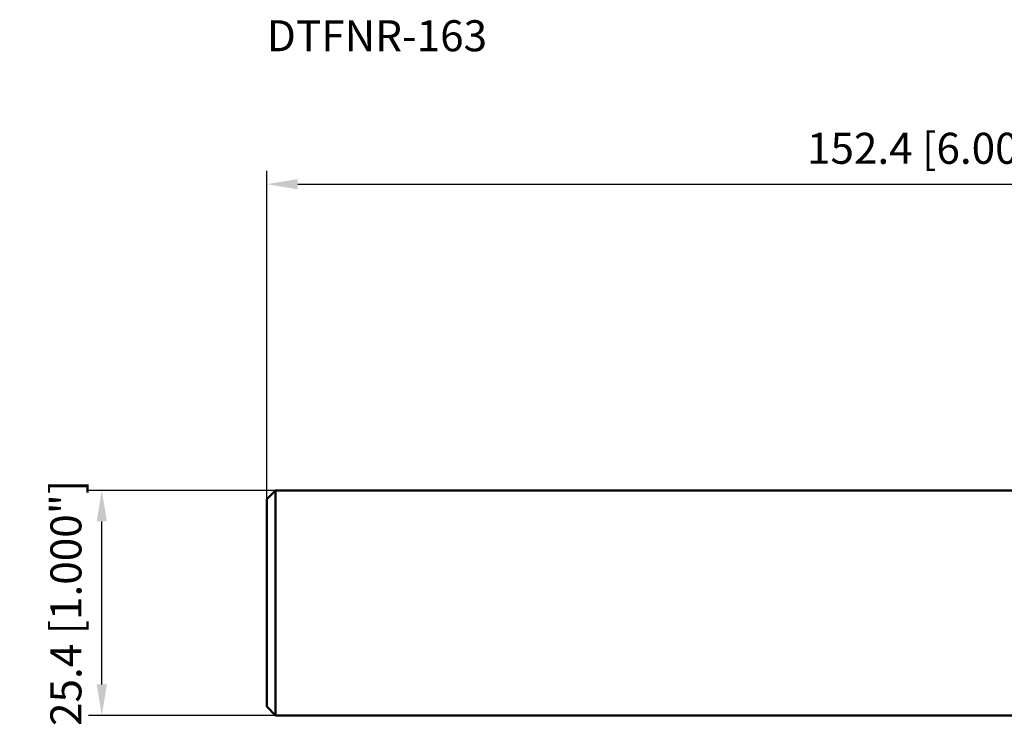
# Model space of a CAD drawing. Units: millimetres. Extents: x -155 to 83, y -39 to 66.
# Drawn here: x -155 to -44, y -14 to 66 of the extents above; entities that cross this region are included whole.
import ezdxf

# ---------------------------------------------------------------- set-up
doc = ezdxf.new("R2010")
doc.units = ezdxf.units.MM
for name, color, linetype, lineweight in [('sk1', 4, 'Continuous', 50), ('sk2', 7, 'Continuous', 25), ('sk6', 5, 'Continuous', 35)]:
    doc.layers.add(name, color=color, linetype=linetype, lineweight=lineweight)
doc.styles.add('simplex', font='txt.shx', dxfattribs={"height": 3.5})
doc.dimstyles.new('コピー - ISO-25', dxfattribs={"dimscale": 0, "dimtxt": 3.5, "dimasz": 3.5, "dimexe": 1.5, "dimexo": 0, "dimgap": 2.3, "dimtad": 1, "dimdec": 8, "dimdsep": 46, "dimtxsty": 'simplex', "dimcen": 0.09, "dimclrd": 256, "dimclre": 256, "dimclrt": 256, "dimadec": 0, "dimazin": 0, "dimtfac": 1, "dimtofl": 0, "dimtmove": 0, "dimatfit": 3, "dimfxl": 1, "dimtolj": 1, "dimlwd": -1, "dimlwe": -1, "dimarcsym": 0})

# ---------------------------------------------------------------- blocks, each defined once
blk = doc.blocks.new('*D2')
at = {"layer": 'Defpoints', "color": 0}
for p in [(25.4, 47.25), (25.4, 17.55), (-127, 11.7)]:
    blk.add_point(p, dxfattribs=at)
at = {"layer": 'sk2'}
for p, q in [((-127, 11.7), (-127, 48.75)), ((25.4, 17.55), (25.4, 48.75)), ((-123.5, 47.25), (21.9, 47.25))]:
    blk.add_line(p, q, dxfattribs=at)
for points in [[(-123.5, 47.83), (-123.5, 46.67), (-127, 47.25)], [(21.9, 46.67), (21.9, 47.83), (25.4, 47.25)]]:
    blk.add_solid(points, dxfattribs=at)
at = {"layer": 'sk2', "insert": (-50.8, 51.3), "char_height": 3.5, "attachment_point": 5, "style": 'simplex'}
blk.add_mtext('\\A1;152.4 [6.000"]', dxfattribs=at)
blk = doc.blocks.new('*D4')
at = {"layer": 'Defpoints', "color": 0}
for p in [(-145.63, 12.7), (-126, 12.7), (-126, -12.7)]:
    blk.add_point(p, dxfattribs=at)
at = {"layer": 'sk2'}
for p, q in [((-126, 12.7), (-147.13, 12.7)), ((-145.63, -9.2), (-145.63, 9.2)), ((-126, -12.7), (-147.13, -12.7))]:
    blk.add_line(p, q, dxfattribs=at)
for points in [[(-145.05, 9.2), (-146.21, 9.2), (-145.63, 12.7)], [(-146.21, -9.2), (-145.05, -9.2), (-145.63, -12.7)]]:
    blk.add_solid(points, dxfattribs=at)
at = {"layer": 'sk2', "insert": (-149.68, 0), "char_height": 3.5, "attachment_point": 5, "rotation": 90, "style": 'simplex'}
blk.add_mtext('\\A1;25.4 [1.000"]', dxfattribs=at)

msp = doc.modelspace()

# ---------------------------------------------------------------- linework, layer by layer
at = {"layer": 'sk1'}
for p, q in [((-126, 12.7), (-127, 11.7)), ((-126, 12.7), (-126, -12.7)), ((-126, 12.7), (0, 12.7)), ((-127, 11.7), (-127, -11.7)), ((-126, -12.7), (-127, -11.7)), ((-126, -12.7), (0, -12.7))]:
    msp.add_line(p, q, dxfattribs=at)

# ---------------------------------------------------------------- texts
at = {"layer": 'sk6', "style": 'simplex'}
msp.add_text('DTFNR-163', height=3.5, dxfattribs=at).set_placement((-127, 62.24899455))

# ---------------------------------------------------------------- dimensions: what is measured, and where the dimension line sits
at = {"layer": 'sk2'}
dim = msp.add_linear_dim(base=(25.4, 47.2489945528), p1=(-127, 11.7), p2=(25.4, 17.553250313), dimstyle='コピー - ISO-25', override={"dimscale": 1}, dxfattribs=at)
dim.commit()
dim.dimension.update_dxf_attribs({"geometry": '*D2', "text_midpoint": (-50.8, 51.2989945528)})
dim = msp.add_linear_dim(base=(-145.6298907262, 12.7), p1=(-126, -12.7), p2=(-126, 12.7), angle=270, dimstyle='コピー - ISO-25', override={"dimscale": 1}, dxfattribs=at)
dim.commit()
dim.dimension.update_dxf_attribs({"geometry": '*D4', "text_midpoint": (-145.6298907262, 0), "dimtype": 160})

doc.saveas('drawing.dxf')
